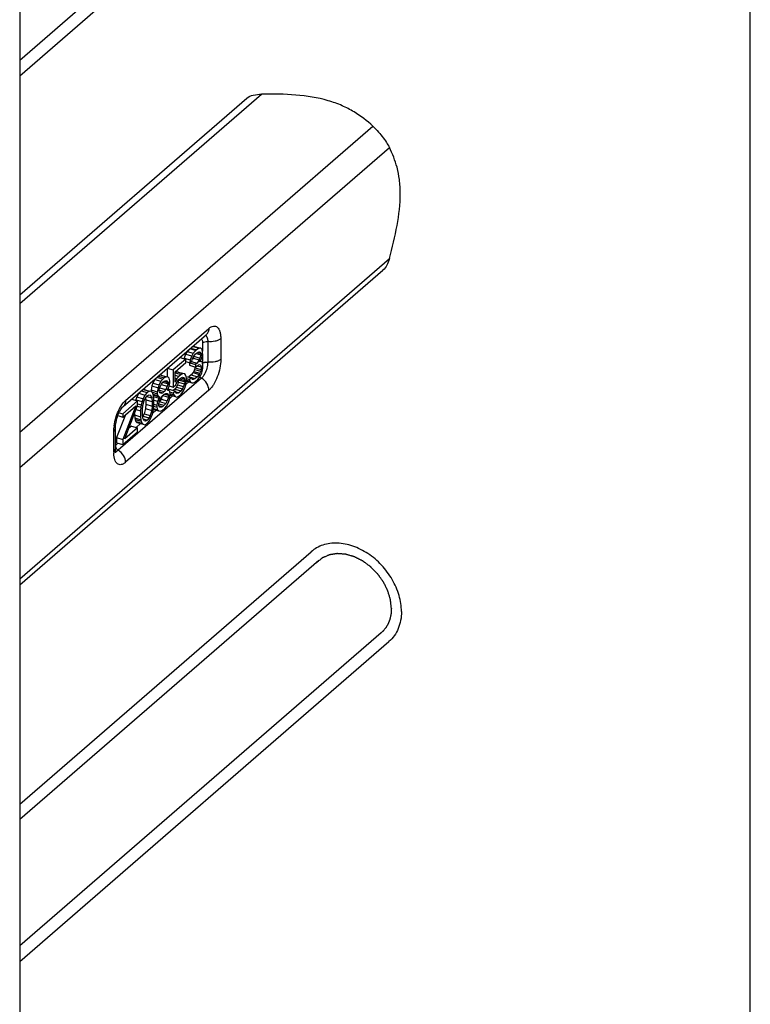
# Model space of a CAD drawing. Units: millimetres. Extents: x 344 to 554, y 6 to 303.
# Drawn here: x 524 to 554, y 138 to 179 of the extents above; entities that cross this region are included whole.
import ezdxf

# ---------------------------------------------------------------- set-up
doc = ezdxf.new("R2010")
doc.units = ezdxf.units.MM
doc.header["$LTSCALE"] = 16.335
doc.layers.get('0').update_dxf_attribs({"linetype": 'CONTINUOUS'})
doc.layers.add('COMPONENTI_DI_ASSIEME', color=7, linetype='CONTINUOUS')
doc.layers.add('ESPLOSO1', color=7, linetype='CONTINUOUS')

msp = doc.modelspace()

# ---------------------------------------------------------------- linework, layer by layer
at = {"color": 7}
msp.add_line((554.331, 6.479), (554.331, 303.479), dxfattribs=at)
at = {"layer": 'COMPONENTI_DI_ASSIEME', "color": 7, "linetype": 'Continuous'}
for p, q in [((523.608, 201.8), (523.608, 98.743)), ((523.608, 167.801), (533.161, 176.075)), ((523.608, 155.608), (538.885, 168.839)), ((527.957, 163.109), (531.457, 166.14)), ((530.898, 165.64), (530.836, 165.602)), ((530.961, 165.639), (530.898, 165.64)), ((530.898, 165.64), (531.158, 165.565)), ((530.961, 165.639), (531.163, 165.581)), ((530.586, 165.314), (530.523, 165.15)), ((530.648, 165.424), (530.586, 165.314)), ((530.586, 165.314), (530.846, 165.239)), ((530.71, 165.493), (530.648, 165.424)), ((530.648, 165.424), (530.908, 165.349)), ((530.768, 165.543), (531.017, 165.471)), ((530.846, 165.239), (530.783, 165.075)), ((530.799, 165.57), (531.049, 165.498)), ((530.908, 165.349), (530.846, 165.239)), ((530.877, 165.128), (530.924, 165.224)), ((530.93, 165.225), (530.898, 165.143)), ((531.017, 165.471), (530.908, 165.349)), ((530.924, 165.224), (531.002, 165.319)), ((530.93, 165.225), (531.189, 165.15)), ((531.002, 165.319), (531.064, 165.374)), ((531.049, 165.498), (531.017, 165.471)), ((531.029, 165.343), (531.221, 165.288)), ((531.158, 165.565), (531.049, 165.498)), ((531.064, 165.374), (531.142, 165.414)), ((531.083, 165.383), (531.221, 165.343)), ((531.142, 165.414), (531.189, 165.399)), ((531.221, 165.564), (531.158, 165.565)), ((531.174, 165.403), (531.189, 165.399)), ((531.189, 165.399), (531.221, 165.343)), ((531.221, 165.288), (531.189, 165.15)), ((531.283, 165.508), (531.221, 165.564)), ((531.221, 165.343), (531.221, 165.288)), ((531.252, 165.121), (531.283, 165.231)), ((531.299, 165.411), (531.283, 165.508)), ((531.283, 165.231), (531.299, 165.355)), ((531.299, 165.355), (531.299, 165.411)), ((530.596, 165.106), (530.064, 164.646)), ((530.142, 164.575), (530.596, 164.968)), ((530.346, 165.178), (530.596, 165.106)), ((530.523, 165.15), (530.52, 165.128)), ((530.523, 165.15), (530.783, 165.075)), ((530.596, 164.968), (530.596, 165.106)), ((530.596, 165), (530.767, 164.951)), ((530.742, 164.952), (530.742, 164.842)), ((530.742, 164.842), (531.002, 164.767)), ((530.766, 164.945), (531.002, 164.877)), ((530.783, 165.075), (530.767, 164.951)), ((530.767, 164.951), (530.846, 165.018)), ((530.825, 165), (531.064, 164.931)), ((530.846, 165.018), (530.877, 165.128)), ((530.898, 165.143), (530.869, 165.1)), ((530.898, 165.143), (531.158, 165.068)), ((531.064, 164.931), (531.002, 164.877)), ((531.002, 164.877), (531.002, 164.767)), ((531.002, 164.767), (531.064, 164.821)), ((531.158, 165.068), (531.064, 164.931)), ((531.064, 164.821), (531.158, 164.874)), ((531.066, 164.825), (531.236, 164.776)), ((531.189, 165.15), (531.158, 165.068)), ((531.158, 164.874), (531.205, 164.86)), ((531.189, 164.984), (531.252, 165.121)), ((531.267, 164.997), (531.189, 164.984)), ((531.199, 165.017), (531.267, 164.997)), ((531.205, 164.86), (531.236, 164.776)), ((531.299, 164.941), (531.267, 164.997)), ((531.314, 164.844), (531.299, 164.941)), ((531.314, 164.733), (531.314, 164.844)), ((529.44, 164.393), (529.689, 164.321)), ((529.508, 164.436), (529.463, 164.413)), ((529.586, 164.421), (529.508, 164.436)), ((529.508, 164.436), (529.767, 164.361)), ((529.586, 164.421), (529.769, 164.368)), ((529.805, 164.709), (529.805, 164.358)), ((529.815, 164.718), (530.064, 164.646)), ((530.064, 164.646), (530.064, 163.927)), ((530.211, 164.575), (530.142, 164.54)), ((530.142, 164.133), (530.142, 164.575)), ((530.142, 164.532), (530.392, 164.46)), ((530.142, 164.424), (530.299, 164.379)), ((530.289, 164.56), (530.211, 164.575)), ((530.211, 164.575), (530.471, 164.5)), ((530.299, 164.379), (530.221, 164.284)), ((530.289, 164.56), (530.473, 164.507)), ((530.392, 164.46), (530.299, 164.379)), ((530.471, 164.5), (530.392, 164.46)), ((530.549, 164.485), (530.471, 164.5)), ((530.596, 164.415), (530.549, 164.485)), ((530.627, 164.304), (530.596, 164.415)), ((530.82, 164.439), (530.726, 164.358)), ((530.898, 164.535), (530.82, 164.439)), ((530.82, 164.439), (531.08, 164.364)), ((530.93, 164.589), (530.898, 164.535)), ((530.898, 164.535), (531.158, 164.46)), ((530.961, 164.672), (530.93, 164.589)), ((530.93, 164.589), (531.189, 164.514)), ((530.976, 164.741), (530.961, 164.672)), ((530.961, 164.672), (531.221, 164.597)), ((530.976, 164.767), (530.976, 164.741)), ((530.976, 164.741), (531.236, 164.666)), ((531.158, 164.46), (531.08, 164.364)), ((531.189, 164.514), (531.158, 164.46)), ((531.158, 164.322), (531.221, 164.431)), ((531.221, 164.597), (531.189, 164.514)), ((531.236, 164.666), (531.221, 164.597)), ((531.221, 164.431), (531.267, 164.527)), ((531.236, 164.776), (531.236, 164.666)), ((531.267, 164.527), (531.299, 164.637)), ((531.299, 164.637), (531.314, 164.733)), ((529.164, 163.973), (529.133, 163.807)), ((529.211, 164.096), (529.164, 163.973)), ((529.164, 163.973), (529.424, 163.898)), ((529.289, 164.247), (529.211, 164.096)), ((529.211, 164.096), (529.471, 164.021)), ((529.333, 164.301), (529.289, 164.247)), ((529.289, 164.247), (529.549, 164.172)), ((529.377, 164.339), (529.627, 164.267)), ((529.471, 164.021), (529.424, 163.898)), ((529.549, 164.172), (529.471, 164.021)), ((529.502, 163.91), (529.564, 164.047)), ((529.627, 164.267), (529.549, 164.172)), ((529.555, 164.034), (529.814, 163.959)), ((529.564, 164.047), (529.627, 164.129)), ((529.689, 164.321), (529.627, 164.267)), ((529.627, 164.129), (529.689, 164.183)), ((529.628, 164.132), (529.846, 164.069)), ((529.686, 164.171), (529.846, 164.125)), ((529.767, 164.361), (529.689, 164.321)), ((529.689, 164.183), (529.752, 164.209)), ((529.752, 164.209), (529.814, 164.181)), ((529.846, 164.346), (529.767, 164.361)), ((529.799, 164.185), (529.814, 164.181)), ((529.814, 164.181), (529.846, 164.125)), ((529.846, 164.069), (529.814, 163.959)), ((529.892, 164.303), (529.846, 164.346)), ((529.846, 164.125), (529.846, 164.069)), ((529.846, 163.848), (529.892, 163.972)), ((529.924, 164.192), (529.892, 164.303)), ((529.892, 163.972), (529.924, 164.109)), ((529.894, 163.976), (530.064, 163.927)), ((529.924, 164.109), (529.924, 164.192)), ((530.064, 163.927), (530.174, 164.022)), ((530.142, 164.306), (530.221, 164.284)), ((530.221, 164.284), (530.142, 164.133)), ((530.174, 164.022), (530.236, 164.159)), ((530.242, 164.022), (530.195, 163.926)), ((530.236, 164.159), (530.299, 164.241)), ((530.273, 164.132), (530.242, 164.022)), ((530.242, 164.022), (530.502, 163.947)), ((530.289, 164.228), (530.273, 164.132)), ((530.273, 164.132), (530.533, 164.057)), ((530.289, 164.228), (530.549, 164.153)), ((530.299, 164.241), (530.392, 164.322)), ((530.333, 164.271), (530.549, 164.208)), ((530.392, 164.322), (530.455, 164.348)), ((530.392, 164.319), (530.533, 164.278)), ((530.455, 164.348), (530.502, 164.334)), ((530.502, 164.334), (530.533, 164.278)), ((530.533, 164.057), (530.502, 163.947)), ((530.533, 164.278), (530.549, 164.208)), ((530.549, 164.153), (530.533, 164.057)), ((530.549, 164.208), (530.549, 164.153)), ((530.549, 163.877), (530.596, 164.028)), ((530.596, 164.028), (530.627, 164.193)), ((530.606, 164.379), (530.83, 164.314)), ((530.621, 164.172), (530.799, 164.121)), ((530.627, 164.193), (530.627, 164.304)), ((530.627, 164.282), (530.752, 164.246)), ((530.633, 164.216), (530.767, 164.177)), ((530.726, 164.358), (530.708, 164.349)), ((530.726, 164.358), (530.986, 164.283)), ((530.83, 164.314), (530.752, 164.246)), ((530.752, 164.246), (530.767, 164.177)), ((530.767, 164.177), (530.799, 164.121)), ((530.799, 164.121), (530.846, 164.106)), ((530.846, 164.272), (530.83, 164.314)), ((530.877, 164.244), (530.846, 164.272)), ((530.846, 164.106), (530.908, 164.105)), ((530.908, 164.243), (530.877, 164.244)), ((530.986, 164.283), (530.908, 164.243)), ((530.908, 164.105), (530.971, 164.132)), ((530.971, 164.132), (531.096, 164.24)), ((531.08, 164.364), (530.986, 164.283)), ((531.096, 164.24), (531.158, 164.322)), ((528.617, 163.665), (528.539, 163.514)), ((528.67, 163.727), (528.617, 163.665)), ((528.617, 163.665), (528.877, 163.59)), ((528.721, 163.771), (528.971, 163.699)), ((528.805, 163.827), (528.751, 163.797)), ((528.877, 163.59), (528.799, 163.439)), ((528.883, 163.812), (528.805, 163.827)), ((528.805, 163.827), (529.064, 163.752)), ((528.971, 163.699), (528.877, 163.59)), ((528.883, 163.812), (529.066, 163.759)), ((528.892, 163.465), (528.971, 163.56)), ((529.064, 163.752), (528.971, 163.699)), ((528.971, 163.56), (529.049, 163.6)), ((529.049, 163.6), (529.096, 163.586)), ((529.142, 163.737), (529.064, 163.752)), ((529.096, 163.586), (529.158, 163.474)), ((529.133, 163.807), (529.133, 163.737)), ((529.133, 163.807), (529.392, 163.732)), ((529.189, 163.695), (529.142, 163.737)), ((529.221, 163.611), (529.189, 163.695)), ((529.193, 163.707), (529.392, 163.649)), ((529.236, 163.542), (529.221, 163.611)), ((529.224, 163.623), (529.424, 163.566)), ((529.224, 163.595), (529.471, 163.524)), ((529.424, 163.898), (529.392, 163.732)), ((529.392, 163.732), (529.392, 163.649)), ((529.392, 163.649), (529.424, 163.566)), ((529.424, 163.566), (529.471, 163.524)), ((529.471, 163.8), (529.502, 163.91)), ((529.471, 163.804), (529.689, 163.741)), ((529.471, 163.745), (529.471, 163.8)), ((529.502, 163.689), (529.471, 163.745)), ((529.479, 163.729), (529.627, 163.686)), ((529.492, 163.897), (529.752, 163.822)), ((529.564, 163.66), (529.502, 163.689)), ((529.627, 163.686), (529.564, 163.66)), ((529.564, 163.494), (529.627, 163.576)), ((529.625, 163.571), (529.861, 163.502)), ((529.689, 163.741), (529.627, 163.686)), ((529.627, 163.576), (529.689, 163.63)), ((529.752, 163.822), (529.689, 163.741)), ((529.689, 163.63), (529.752, 163.657)), ((529.691, 163.635), (529.861, 163.585)), ((529.814, 163.959), (529.752, 163.822)), ((529.752, 163.657), (529.814, 163.655)), ((529.814, 163.794), (529.846, 163.848)), ((529.846, 163.793), (529.814, 163.794)), ((529.814, 163.655), (529.861, 163.585)), ((529.831, 163.797), (529.846, 163.793)), ((529.908, 163.764), (529.846, 163.793)), ((529.898, 163.835), (529.848, 163.791)), ((529.861, 163.585), (529.861, 163.502)), ((529.898, 163.835), (530.158, 163.76)), ((529.939, 163.653), (529.908, 163.764)), ((529.908, 163.405), (529.939, 163.57)), ((529.918, 163.721), (530.064, 163.678)), ((529.936, 163.641), (530.096, 163.595)), ((529.939, 163.57), (529.939, 163.653)), ((529.943, 163.583), (530.142, 163.525)), ((530.158, 163.76), (530.064, 163.678)), ((530.064, 163.678), (530.096, 163.595)), ((530.133, 163.844), (530.066, 163.786)), ((530.096, 163.595), (530.142, 163.525)), ((530.195, 163.926), (530.133, 163.844)), ((530.133, 163.844), (530.392, 163.769)), ((530.189, 163.676), (530.158, 163.76)), ((530.171, 163.725), (530.299, 163.688)), ((530.236, 163.661), (530.189, 163.676)), ((530.195, 163.926), (530.455, 163.851)), ((530.299, 163.688), (530.236, 163.661)), ((530.392, 163.769), (530.299, 163.688)), ((530.299, 163.55), (530.392, 163.631)), ((530.455, 163.851), (530.392, 163.769)), ((530.392, 163.631), (530.471, 163.726)), ((530.502, 163.947), (530.455, 163.851)), ((530.471, 163.726), (530.549, 163.877)), ((528.564, 163.347), (527.939, 162.805)), ((527.939, 162.667), (528.486, 163.141)), ((528.486, 163.141), (527.939, 161.728)), ((528.033, 161.753), (528.564, 163.153)), ((528.315, 163.419), (528.564, 163.347)), ((528.492, 163.391), (528.486, 163.365)), ((528.539, 163.514), (528.492, 163.391)), ((528.492, 163.391), (528.752, 163.316)), ((528.539, 163.514), (528.799, 163.439)), ((528.564, 163.153), (528.564, 163.347)), ((528.564, 163.223), (528.721, 163.178)), ((528.721, 163.178), (528.705, 163.082)), ((528.752, 163.316), (528.721, 163.178)), ((528.799, 163.439), (528.752, 163.316)), ((528.767, 162.97), (528.783, 163.149)), ((528.783, 163.149), (528.846, 163.369)), ((528.846, 163.369), (528.892, 163.465)), ((528.914, 163.203), (528.898, 163.024)), ((528.905, 163.481), (528.914, 163.397)), ((528.914, 163.397), (528.914, 163.203)), ((528.914, 163.397), (529.174, 163.322)), ((528.914, 163.203), (529.174, 163.128)), ((528.949, 163.534), (529.158, 163.474)), ((529.158, 163.474), (529.174, 163.322)), ((529.174, 163.322), (529.174, 163.128)), ((529.235, 163.536), (529.471, 163.468)), ((529.252, 163.417), (529.236, 163.542)), ((529.236, 163.017), (529.252, 163.168)), ((529.252, 163.168), (529.252, 163.417)), ((529.252, 163.376), (529.408, 163.331)), ((529.252, 163.202), (529.377, 163.166)), ((529.408, 163.331), (529.377, 163.166)), ((529.377, 163.166), (529.377, 163.083)), ((529.471, 163.468), (529.408, 163.331)), ((529.453, 163.228), (529.689, 163.16)), ((529.455, 163.234), (529.502, 163.385)), ((529.455, 163.151), (529.455, 163.234)), ((529.502, 163.081), (529.455, 163.151)), ((529.456, 163.155), (529.627, 163.106)), ((529.471, 163.524), (529.502, 163.523)), ((529.502, 163.523), (529.471, 163.468)), ((529.492, 163.317), (529.473, 163.292)), ((529.555, 163.426), (529.492, 163.317)), ((529.492, 163.317), (529.752, 163.242)), ((529.502, 163.385), (529.564, 163.494)), ((529.583, 163.519), (529.555, 163.426)), ((529.555, 163.426), (529.814, 163.351)), ((529.689, 163.16), (529.627, 163.106)), ((529.752, 163.242), (529.689, 163.16)), ((529.814, 163.351), (529.752, 163.242)), ((529.783, 163.131), (529.861, 163.281)), ((529.861, 163.502), (529.814, 163.351)), ((529.861, 163.281), (529.908, 163.405)), ((530.142, 163.525), (530.221, 163.51)), ((530.221, 163.51), (530.299, 163.55)), ((528.052, 162.765), (527.68, 161.803)), ((527.735, 162.726), (527.939, 162.667)), ((527.787, 162.85), (527.939, 162.805)), ((527.939, 162.805), (527.939, 162.667)), ((528.43, 162.798), (528.43, 162.756)), ((528.43, 162.756), (528.445, 162.631)), ((528.43, 162.756), (528.689, 162.681)), ((528.5, 162.984), (528.689, 162.93)), ((528.556, 163.125), (528.705, 163.082)), ((528.705, 163.082), (528.689, 162.93)), ((528.689, 162.93), (528.689, 162.681)), ((528.767, 162.776), (528.767, 162.97)), ((528.783, 162.624), (528.767, 162.776)), ((528.836, 162.804), (528.789, 162.708)), ((528.898, 163.024), (528.836, 162.804)), ((528.836, 162.804), (529.096, 162.729)), ((528.898, 163.024), (529.158, 162.949)), ((529.096, 162.729), (529.049, 162.633)), ((529.158, 162.949), (529.096, 162.729)), ((529.142, 162.659), (529.189, 162.782)), ((529.174, 163.128), (529.158, 162.949)), ((529.189, 162.782), (529.221, 162.92)), ((529.221, 162.92), (529.236, 163.017)), ((529.238, 163.021), (529.408, 162.972)), ((529.239, 163.123), (529.377, 163.083)), ((529.241, 162.991), (529.455, 162.93)), ((529.377, 163.083), (529.408, 162.972)), ((529.408, 162.972), (529.455, 162.93)), ((529.455, 162.93), (529.533, 162.914)), ((529.564, 163.08), (529.502, 163.081)), ((529.533, 162.914), (529.611, 162.954)), ((529.627, 163.106), (529.564, 163.08)), ((529.611, 162.954), (529.705, 163.036)), ((529.705, 163.036), (529.783, 163.131)), ((528.445, 162.631), (528.461, 162.562)), ((528.445, 162.631), (528.705, 162.556)), ((528.461, 162.562), (528.492, 162.479)), ((528.461, 162.562), (528.721, 162.487)), ((528.492, 162.479), (528.752, 162.404)), ((528.492, 162.479), (528.539, 162.436)), ((528.539, 162.436), (528.799, 162.361)), ((528.689, 162.681), (528.705, 162.556)), ((528.705, 162.556), (528.721, 162.487)), ((528.721, 162.487), (528.752, 162.404)), ((528.752, 162.404), (528.799, 162.361)), ((528.789, 162.708), (528.776, 162.692)), ((528.846, 162.512), (528.783, 162.624)), ((528.789, 162.708), (529.049, 162.633)), ((528.799, 162.361), (528.877, 162.346)), ((528.805, 162.586), (528.971, 162.538)), ((528.892, 162.498), (528.846, 162.512)), ((528.877, 162.346), (528.971, 162.4)), ((528.971, 162.538), (528.892, 162.498)), ((529.049, 162.633), (528.971, 162.538)), ((528.971, 162.4), (529.064, 162.508)), ((529.064, 162.508), (529.142, 162.659)), ((527.63, 161.322), (527.63, 162.188)), ((527.939, 161.506), (528.564, 162.048)), ((528.564, 162.214), (528.033, 161.753)), ((528.305, 162.289), (528.203, 162.2)), ((528.305, 162.289), (528.564, 162.214)), ((528.564, 162.048), (528.564, 162.214)), ((527.68, 161.803), (527.68, 161.581)), ((527.68, 161.803), (527.939, 161.728)), ((527.68, 161.581), (527.939, 161.506)), ((527.939, 161.728), (527.939, 161.506))]:
    msp.add_line(p, q, dxfattribs=at)
at = {"layer": 'COMPONENTI_DI_ASSIEME', "color": 9, "linetype": 'Continuous'}
for p, q in [((523.608, 167.436), (533.783, 176.248)), ((523.608, 162.036), (538.46, 174.898)), ((523.608, 160.543), (539.152, 174.005)), ((523.608, 155.866), (539.152, 169.328)), ((528.063, 163.362), (531.563, 166.393)), ((531.294, 165.794), (531.294, 165.439)), ((531.514, 165.842), (531.514, 164.976)), ((532.063, 165.96), (532.063, 165.094)), ((531.294, 165.319), (531.294, 164.941)), ((531.253, 164.299), (527.753, 161.268)), ((530.717, 164.143), (530.598, 164.04)), ((531.563, 163.795), (528.063, 160.764)), ((530.038, 163.555), (529.917, 163.45)), ((529.35, 162.96), (529.2, 162.83)), ((528.694, 162.391), (528.508, 162.23)), ((527.563, 161.197), (527.563, 162.063)), ((527.739, 161.564), (527.63, 161.47))]:
    msp.add_line(p, q, dxfattribs=at)
for centre, radius, start, end in [((531.273, 166.353), 0.281, 310.8823, 312.7708), ((531.458, 164.647), 0.331, 99.8379, 104.4673), ((530.578, 164.904), 0.914, 331.1211, 331.8243), ((531.39, 164.527), 0.266, 218.1784, 226.9433), ((531.388, 164.524), 0.263, 226.9138, 233.0558), ((531.377, 164.509), 0.244, 233.0253, 239.5346), ((529.491, 162.04), 1.93, 172.2009, 175.4292), ((528.983, 161.196), 1.42, 179.9914, 181.6676), ((527.502, 161.322), 0.127, 349.0306, 359.9457), ((527.888, 161.493), 0.263, 226.9138, 233.0558), ((527.877, 161.478), 0.244, 233.0253, 239.5346)]:
    msp.add_arc(centre, radius, start, end, dxfattribs=at)
at = {"layer": 'COMPONENTI_DI_ASSIEME', "color": 7, "linetype": 'Continuous'}
msp.add_arc((528.519, 161.321), 0.89, 179.9523, 182.899, dxfattribs=at)
for points, knots in [([(533.161, 176.075), (533.237, 176.14), (533.447, 176.225), (533.665, 176.246), (533.783, 176.248)], [0, 0, 0, 0, 0.457957, 1, 1, 1, 1]), ([(536.581, 175.971), (536.14, 176.099), (535.203, 176.238), (534.263, 176.254), (533.783, 176.248)], [0, 0, 0, 0, 0.48913, 1, 1, 1, 1]), ([(538.46, 174.898), (538.215, 175.122), (537.801, 175.444), (537.154, 175.781), (536.781, 175.914), (536.581, 175.971)], [0, 0, 0, 0, 0.456449, 0.714799, 1, 1, 1, 1]), ([(538.46, 174.898), (538.523, 174.839), (538.659, 174.701), (538.852, 174.472), (539.022, 174.235), (539.116, 174.076), (539.152, 174.005)], [0, 0, 0, 0, 0.228348, 0.512693, 0.789847, 1, 1, 1, 1]), ([(539.613, 172.065), (539.613, 172.262), (539.591, 172.634), (539.464, 173.294), (539.288, 173.738), (539.152, 174.005)], [0, 0, 0, 0, 0.294025, 0.55414, 1, 1, 1, 1]), ([(539.152, 169.328), (539.277, 169.79), (539.496, 170.69), (539.613, 171.616), (539.613, 172.065)], [0, 0, 0, 0, 0.51542, 1, 1, 1, 1]), ([(539.152, 169.328), (539.126, 169.232), (539.062, 169.055), (538.952, 168.897), (538.885, 168.839)], [0, 0, 0, 0, 0.529314, 1, 1, 1, 1]), ([(531.457, 166.14), (531.458, 166.141), (531.459, 166.142), (531.465, 166.146), (531.464, 166.146)], [0, 0, 0, 0, 0.48243, 1, 1, 1, 1]), ([(527.63, 162.188), (527.63, 162.277), (527.653, 162.466), (527.718, 162.695), (527.793, 162.87), (527.852, 162.978), (527.907, 163.056), (527.942, 163.096), (527.957, 163.109)], [0, 0, 0, 0, 0.269242, 0.570616, 0.713827, 0.841116, 0.940723, 1, 1, 1, 1]), ([(527.649, 161.16), (527.649, 161.159), (527.649, 161.158), (527.649, 161.16), (527.647, 161.164), (527.645, 161.173), (527.642, 161.186), (527.638, 161.203), (527.634, 161.234), (527.632, 161.258), (527.631, 161.276)], [0, 0, 0, 0, 0.008961, 0.010052, 0.0439, 0.119245, 0.232537, 0.380324, 0.559444, 1, 1, 1, 1])]:
    msp.add_open_spline(points, degree=3, knots=knots, dxfattribs=at)
at = {"layer": 'COMPONENTI_DI_ASSIEME', "color": 9, "linetype": 'Continuous'}
for points, knots in [([(531.563, 166.393), (531.592, 166.419), (531.652, 166.462), (531.748, 166.498), (531.842, 166.494), (531.924, 166.447), (531.986, 166.364), (532.031, 166.252), (532.057, 166.114), (532.063, 166.013), (532.063, 165.96)], [0, 0, 0, 0, 0.130085, 0.239123, 0.334219, 0.429307, 0.538238, 0.668947, 0.823788, 1, 1, 1, 1]), ([(531.419, 166.108), (531.423, 166.105), (531.438, 166.095), (531.452, 166.081), (531.46, 166.07)], [0, 0, 0, 0, 0.235982, 1, 1, 1, 1]), ([(531.46, 166.07), (531.465, 166.062), (531.487, 166.025), (531.499, 165.983), (531.505, 165.951)], [0, 0, 0, 0, 0.21804, 1, 1, 1, 1]), ([(531.563, 166.393), (531.563, 166.346), (531.548, 166.254), (531.496, 166.176), (531.464, 166.146)], [0, 0, 0, 0, 0.519849, 1, 1, 1, 1]), ([(531.243, 165.956), (531.262, 165.941), (531.289, 165.886), (531.294, 165.828), (531.294, 165.794)], [0, 0, 0, 0, 0.416215, 1, 1, 1, 1]), ([(531.294, 165.794), (531.32, 165.817), (531.395, 165.844), (531.472, 165.847), (531.514, 165.842)], [0, 0, 0, 0, 0.450553, 1, 1, 1, 1]), ([(531.505, 165.951), (531.506, 165.942), (531.512, 165.906), (531.514, 165.869), (531.514, 165.842)], [0, 0, 0, 0, 0.235364, 1, 1, 1, 1]), ([(532.063, 165.96), (532.033, 165.934), (531.956, 165.89), (531.773, 165.835), (531.618, 165.829), (531.514, 165.842)], [0, 0, 0, 0, 0.206137, 0.452375, 1, 1, 1, 1]), ([(531.31, 164.94), (531.313, 164.942), (531.326, 164.95), (531.34, 164.956), (531.351, 164.96)], [0, 0, 0, 0, 0.234337, 1, 1, 1, 1]), ([(531.514, 164.976), (531.514, 164.889), (531.487, 164.715), (531.425, 164.55), (531.383, 164.472)], [0, 0, 0, 0, 0.493229, 1, 1, 1, 1]), ([(531.401, 164.973), (531.411, 164.974), (531.448, 164.979), (531.486, 164.979), (531.514, 164.976)], [0, 0, 0, 0, 0.24646, 1, 1, 1, 1]), ([(532.063, 165.094), (532.033, 165.068), (531.956, 165.024), (531.773, 164.969), (531.618, 164.963), (531.514, 164.976)], [0, 0, 0, 0, 0.206137, 0.452375, 1, 1, 1, 1]), ([(532.063, 165.094), (532.063, 164.972), (532.033, 164.719), (531.929, 164.359), (531.796, 164.081), (531.667, 163.899), (531.598, 163.825), (531.563, 163.795)], [0, 0, 0, 0, 0.257275, 0.531332, 0.788478, 0.901497, 1, 1, 1, 1]), ([(531.378, 164.462), (531.371, 164.45), (531.345, 164.404), (531.313, 164.361), (531.287, 164.332)], [0, 0, 0, 0, 0.269282, 1, 1, 1, 1]), ([(531.287, 164.332), (531.284, 164.329), (531.274, 164.318), (531.262, 164.307), (531.253, 164.299)], [0, 0, 0, 0, 0.260451, 1, 1, 1, 1]), ([(531.563, 163.795), (531.563, 163.893), (531.494, 164.097), (531.344, 164.246), (531.253, 164.299)], [0, 0, 0, 0, 0.485403, 1, 1, 1, 1]), ([(527.758, 162.92), (527.799, 163.009), (527.885, 163.167), (528.001, 163.308), (528.063, 163.362)], [0, 0, 0, 0, 0.54617, 1, 1, 1, 1]), ([(528.063, 163.362), (528.063, 163.313), (528.047, 163.218), (527.991, 163.138), (527.957, 163.109)], [0, 0, 0, 0, 0.520072, 1, 1, 1, 1]), ([(527.58, 162.302), (527.594, 162.408), (527.64, 162.619), (527.714, 162.822), (527.758, 162.92)], [0, 0, 0, 0, 0.500468, 1, 1, 1, 1]), ([(527.563, 162.063), (527.563, 162.073), (527.563, 162.117), (527.565, 162.161), (527.568, 162.194)], [0, 0, 0, 0, 0.243308, 1, 1, 1, 1]), ([(527.563, 162.063), (527.582, 162.08), (527.615, 162.117), (527.63, 162.165), (527.63, 162.188)], [0, 0, 0, 0, 0.538998, 1, 1, 1, 1]), ([(527.563, 161.197), (527.571, 161.204), (527.6, 161.232), (527.622, 161.269), (527.627, 161.298)], [0, 0, 0, 0, 0.279552, 1, 1, 1, 1]), ([(528.063, 160.764), (528.034, 160.738), (527.976, 160.697), (527.882, 160.66), (527.791, 160.66), (527.711, 160.701), (527.648, 160.777), (527.602, 160.881), (527.572, 161.01), (527.565, 161.105), (527.563, 161.155)], [0, 0, 0, 0, 0.1324, 0.243981, 0.341156, 0.436927, 0.544888, 0.673475, 0.825784, 1, 1, 1, 1]), ([(527.63, 161.47), (527.63, 161.455), (527.638, 161.392), (527.673, 161.334), (527.709, 161.301)], [0, 0, 0, 0, 0.235591, 1, 1, 1, 1]), ([(527.753, 161.268), (527.744, 161.26), (527.71, 161.233), (527.667, 161.214), (527.636, 161.215)], [0, 0, 0, 0, 0.29216, 1, 1, 1, 1]), ([(528.063, 160.764), (528.063, 160.862), (527.994, 161.066), (527.844, 161.215), (527.753, 161.268)], [0, 0, 0, 0, 0.485403, 1, 1, 1, 1])]:
    msp.add_open_spline(points, degree=3, knots=knots, dxfattribs=at)
for points in [[(531.3, 164.933), (531.303, 164.935), (531.307, 164.938), (531.31, 164.94)], [(531.351, 164.96), (531.359, 164.962), (531.367, 164.965), (531.375, 164.967)]]:
    msp.add_open_spline(points, degree=3, dxfattribs=at)
at = {"layer": 'ESPLOSO1', "color": 2, "linetype": 'Continuous'}
for p, q in [((538.812, 190.833), (523.608, 177.665)), ((536.181, 156.633), (523.608, 145.744)), ((538.812, 153.594), (523.608, 140.426))]:
    msp.add_line(p, q, dxfattribs=at)
at = {"layer": 'ESPLOSO1', "color": 7, "linetype": 'Continuous'}
for p, q in [((523.608, 177.017), (539.133, 190.462)), ((523.608, 146.392), (535.86, 157.003)), ((523.608, 139.778), (539.133, 153.223))]:
    msp.add_line(p, q, dxfattribs=at)
for points, knots in [([(539.662, 154.488), (539.662, 154.716), (539.587, 155.188), (539.295, 155.856), (538.846, 156.458), (538.278, 156.941), (537.64, 157.265), (537.078, 157.379), (536.653, 157.36), (536.358, 157.293), (536.09, 157.176), (535.932, 157.065), (535.86, 157.003)], [0, 0, 0, 0, 0.124617, 0.257841, 0.395483, 0.532157, 0.662737, 0.783737, 0.84055, 0.895121, 0.94801, 1, 1, 1, 1]), ([(539.662, 154.488), (539.662, 154.363), (539.64, 154.118), (539.539, 153.771), (539.371, 153.466), (539.218, 153.296), (539.133, 153.223)], [0, 0, 0, 0, 0.266223, 0.519575, 0.762574, 1, 1, 1, 1])]:
    msp.add_open_spline(points, degree=3, knots=knots, dxfattribs=at)
at = {"layer": 'ESPLOSO1', "color": 2, "linetype": 'Continuous'}
for points, knots in [([(539.237, 154.611), (539.232, 154.657), (539.225, 154.727), (539.217, 154.809), (539.212, 154.855), (539.209, 154.89), (539.205, 154.925), (539.202, 154.951), (539.201, 154.969), (539.2, 154.976), (539.199, 154.982), (539.198, 154.988), (539.195, 154.998), (539.19, 155.013), (539.183, 155.037), (539.175, 155.066), (539.16, 155.114), (539.143, 155.173), (539.125, 155.232), (539.111, 155.279), (539.102, 155.309), (539.095, 155.332), (539.091, 155.347), (539.088, 155.358), (539.086, 155.364), (539.083, 155.369), (539.08, 155.376), (539.071, 155.394), (539.058, 155.42), (539.041, 155.454), (539.024, 155.488), (539.001, 155.534), (538.979, 155.58), (538.956, 155.626), (538.942, 155.655), (538.93, 155.678), (538.922, 155.695), (538.915, 155.71), (538.91, 155.72), (538.907, 155.725), (538.905, 155.73), (538.902, 155.734), (538.898, 155.739), (538.891, 155.748), (538.882, 155.762), (538.87, 155.778), (538.855, 155.799), (538.836, 155.826), (538.806, 155.868), (538.775, 155.911), (538.745, 155.953), (538.722, 155.985), (538.699, 156.017), (538.682, 156.041), (538.671, 156.057), (538.666, 156.064), (538.662, 156.069), (538.658, 156.074), (538.65, 156.082), (538.638, 156.094), (538.62, 156.112), (538.597, 156.136), (538.56, 156.173), (538.514, 156.22), (538.468, 156.267), (538.431, 156.304), (538.408, 156.327), (538.39, 156.346), (538.378, 156.358), (538.37, 156.366), (538.366, 156.37), (538.36, 156.374), (538.354, 156.379), (538.338, 156.39), (538.315, 156.407), (538.284, 156.43), (538.253, 156.453), (538.211, 156.484), (538.169, 156.514), (538.128, 156.545), (538.102, 156.564), (538.081, 156.579), (538.066, 156.59), (538.053, 156.6), (538.043, 156.607), (538.038, 156.61), (538.034, 156.614), (538.03, 156.615), (538.025, 156.618), (538.015, 156.623), (538.001, 156.63), (537.984, 156.638), (537.962, 156.65), (537.934, 156.664), (537.89, 156.686), (537.845, 156.708), (537.801, 156.73), (537.767, 156.747), (537.734, 156.764), (537.709, 156.776), (537.692, 156.785), (537.685, 156.788), (537.68, 156.791), (537.674, 156.793), (537.664, 156.796), (537.65, 156.8), (537.627, 156.807), (537.599, 156.815), (537.553, 156.828), (537.496, 156.844), (537.44, 156.861), (537.394, 156.874), (537.366, 156.882), (537.343, 156.889), (537.329, 156.893), (537.319, 156.896), (537.313, 156.897), (537.308, 156.897), (537.301, 156.898), (537.284, 156.899), (537.259, 156.901), (537.226, 156.904), (537.192, 156.906), (537.159, 156.909), (537.125, 156.911), (537.092, 156.914), (537.059, 156.916), (537.031, 156.918), (537.009, 156.92), (536.992, 156.921), (536.978, 156.922), (536.968, 156.923), (536.963, 156.924), (536.958, 156.924), (536.955, 156.923), (536.949, 156.923), (536.94, 156.921), (536.927, 156.919), (536.912, 156.917), (536.891, 156.913), (536.865, 156.909), (536.834, 156.904), (536.803, 156.9), (536.772, 156.895), (536.74, 156.89), (536.709, 156.885), (536.683, 156.881), (536.662, 156.878), (536.649, 156.876), (536.639, 156.874), (536.633, 156.873), (536.627, 156.872), (536.623, 156.87), (536.615, 156.867), (536.603, 156.862), (536.585, 156.854), (536.562, 156.844), (536.525, 156.828), (536.479, 156.807), (536.433, 156.787), (536.396, 156.771), (536.373, 156.761), (536.355, 156.753), (536.343, 156.748), (536.335, 156.745), (536.331, 156.742), (536.327, 156.739), (536.322, 156.735), (536.315, 156.729), (536.305, 156.721), (536.29, 156.709), (536.271, 156.693), (536.248, 156.674), (536.218, 156.649), (536.164, 156.605), (536.119, 156.568), (536.088, 156.543)], [0, 0, 0, 0, 0.03125, 0.046875, 0.054688, 0.0625, 0.070312, 0.078125, 0.080078, 0.082031, 0.083008, 0.083984, 0.085938, 0.089844, 0.09375, 0.101562, 0.109375, 0.125, 0.140625, 0.148438, 0.15625, 0.160156, 0.164062, 0.166016, 0.166992, 0.167969, 0.169922, 0.171875, 0.179688, 0.1875, 0.195312, 0.203125, 0.21875, 0.226562, 0.234375, 0.238281, 0.242188, 0.246094, 0.248047, 0.249023, 0.25, 0.250977, 0.251953, 0.253906, 0.257812, 0.261719, 0.265625, 0.273438, 0.28125, 0.296875, 0.304688, 0.3125, 0.320312, 0.328125, 0.330078, 0.332031, 0.333008, 0.333984, 0.335938, 0.339844, 0.34375, 0.351562, 0.359375, 0.375, 0.390625, 0.398438, 0.40625, 0.410156, 0.414062, 0.416016, 0.416992, 0.417969, 0.419922, 0.421875, 0.429688, 0.4375, 0.445312, 0.453125, 0.46875, 0.476562, 0.484375, 0.488281, 0.492188, 0.496094, 0.498047, 0.499023, 0.5, 0.500977, 0.501953, 0.503906, 0.507812, 0.511719, 0.515625, 0.523438, 0.53125, 0.546875, 0.554688, 0.5625, 0.570312, 0.578125, 0.580078, 0.582031, 0.583008, 0.583984, 0.585938, 0.589844, 0.59375, 0.601562, 0.609375, 0.625, 0.640625, 0.648438, 0.65625, 0.660156, 0.664062, 0.666016, 0.666992, 0.667969, 0.669922, 0.671875, 0.679688, 0.6875, 0.695312, 0.703125, 0.710938, 0.71875, 0.726562, 0.734375, 0.738281, 0.742188, 0.746094, 0.748047, 0.749023, 0.75, 0.750977, 0.751953, 0.753906, 0.757812, 0.761719, 0.765625, 0.773438, 0.78125, 0.789062, 0.796875, 0.804688, 0.8125, 0.820312, 0.824219, 0.828125, 0.830078, 0.832031, 0.833008, 0.833984, 0.835938, 0.839844, 0.84375, 0.851562, 0.859375, 0.875, 0.890625, 0.898438, 0.90625, 0.910156, 0.914062, 0.916016, 0.916992, 0.917969, 0.919922, 0.921875, 0.925781, 0.929688, 0.9375, 0.945312, 0.953125, 0.96875, 1, 1, 1, 1]), ([(539.237, 154.611), (539.235, 154.583), (539.233, 154.542), (539.229, 154.487), (539.227, 154.452), (539.225, 154.425), (539.224, 154.408), (539.223, 154.396), (539.222, 154.389), (539.221, 154.382), (539.219, 154.374), (539.215, 154.354), (539.209, 154.324), (539.2, 154.284), (539.192, 154.244), (539.186, 154.214), (539.181, 154.194), (539.18, 154.186), (539.178, 154.179), (539.176, 154.173), (539.172, 154.162), (539.166, 154.146), (539.157, 154.122), (539.145, 154.091), (539.134, 154.06), (539.124, 154.036), (539.117, 154.017), (539.112, 154.002), (539.108, 153.991), (539.105, 153.985), (539.104, 153.98), (539.101, 153.976), (539.098, 153.971), (539.092, 153.961), (539.084, 153.947), (539.075, 153.93), (539.062, 153.908), (539.046, 153.881), (539.03, 153.853), (539.017, 153.831), (539.009, 153.817), (539.003, 153.807), (539, 153.802), (538.996, 153.797), (538.991, 153.791), (538.979, 153.777), (538.961, 153.755), (538.936, 153.726), (538.912, 153.697), (538.894, 153.676), (538.882, 153.661), (538.877, 153.655), (538.873, 153.65), (538.868, 153.646), (538.86, 153.639), (538.847, 153.629), (538.828, 153.612), (538.803, 153.592), (538.764, 153.559), (538.734, 153.534), (538.714, 153.518)], [0, 0, 0, 0, 0.0625, 0.09375, 0.125, 0.140625, 0.15625, 0.164062, 0.167969, 0.171875, 0.179688, 0.1875, 0.21875, 0.25, 0.28125, 0.3125, 0.320312, 0.328125, 0.332031, 0.335938, 0.34375, 0.359375, 0.375, 0.40625, 0.4375, 0.453125, 0.46875, 0.484375, 0.492188, 0.496094, 0.5, 0.503906, 0.507812, 0.515625, 0.53125, 0.546875, 0.5625, 0.59375, 0.625, 0.640625, 0.65625, 0.664062, 0.667969, 0.671875, 0.679688, 0.6875, 0.71875, 0.75, 0.78125, 0.8125, 0.820312, 0.828125, 0.832031, 0.835938, 0.84375, 0.859375, 0.875, 0.90625, 0.9375, 1, 1, 1, 1])]:
    msp.add_open_spline(points, degree=3, knots=knots, dxfattribs=at)

doc.saveas('drawing.dxf')
